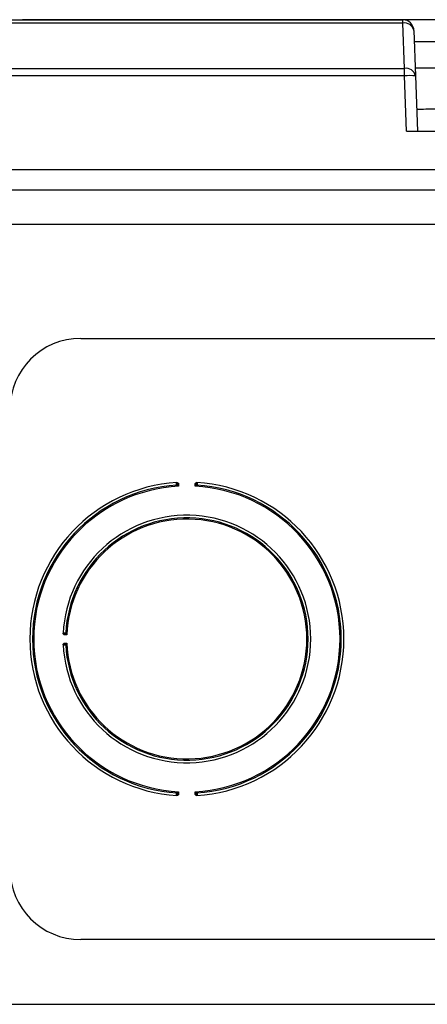
# Model space of a CAD drawing. Units: inches. Extents: x 4 to 251, y 4 to 161.
# Drawn here: x 204 to 206, y 92 to 95 of the extents above; entities that cross this region are included whole.
import ezdxf

# ---------------------------------------------------------------- set-up
doc = ezdxf.new("R2010")
doc.units = ezdxf.units.IN
doc.header["$LTSCALE"] = 15
doc.header["$MEASUREMENT"] = 0

msp = doc.modelspace()

# ---------------------------------------------------------------- linework, layer by layer
for p, q in [((193.0488, 95.3998), (205.5742, 95.3998)), ((205.5742, 95.3883), (193.0488, 95.3883)), ((204.2307, 95.3998), (204.2311, 95.4002)), ((204.2311, 95.4002), (204.2311, 95.3998)), ((210.4285, 95.4002), (204.2311, 95.4002)), ((205.5742, 95.3883), (205.5742, 95.3998)), ((205.5798, 95.2282), (205.5742, 95.3883)), ((205.6136, 95.3618), (205.6192, 95.2017)), ((206.0307, 95.3214), (205.615, 95.3214)), ((193.0432, 95.2282), (205.5798, 95.2282)), ((205.5798, 95.2017), (193.0432, 95.2017)), ((205.5798, 95.2017), (205.5798, 95.2282)), ((205.5867, 95.0061), (205.5798, 95.2017)), ((205.6182, 95.2295), (206.0276, 95.2319)), ((205.6192, 95.2017), (205.626, 95.0061)), ((205.5867, 95.0061), (206.0197, 95.0061)), ((190.624, 94.8704), (207.999, 94.8704)), ((188.618, 94.7984), (210.0051, 94.7984)), ((188.8322, 94.6773), (209.7909, 94.6773)), ((204.4365, 94.2734), (207.5615, 94.2734)), ((204.7817, 93.7611), (204.7824, 93.7509)), ((204.8407, 93.7509), (204.8413, 93.7611)), ((204.3879, 93.2252), (204.3777, 93.2257)), ((204.3777, 93.196), (204.3879, 93.1965)), ((204.7824, 92.6708), (204.7817, 92.6606)), ((204.8413, 92.6606), (204.8407, 92.6708)), ((207.5615, 92.1484), (204.4365, 92.1484)), ((188.868, 91.9195), (209.7551, 91.9195))]:
    msp.add_line(p, q)
for centre, radius, start, end in [((205.5742, 95.3604), 0.0394, 2, 90), ((205.5797, 95.3539), 0.0348, 13.1548, 98.9943), ((205.5853, 95.1938), 0.0348, 13.1548, 98.9943), ((205.5995, 94.9195), 0.2829, 86.0129, 93.9871), ((204.4365, 94.0234), 0.25, 90, 180), ((204.8115, 93.2109), 0.5545, 93.6448, 266.3552), ((204.8115, 93.2109), 0.5452, 93.7528, 266.2472), ((204.8115, 93.2109), 0.5408, 93.0892, 266.9108), ((204.8729, 92.2111), 1.5511, 93.5401, 93.6192), ((204.775, 93.7575), 0.00276, 288.827, 348.5448), ((204.8115, 93.2109), 0.5408, 273.0892, 86.9108), ((204.8481, 93.7575), 0.00276, 191.4552, 251.173), ((204.7502, 92.2111), 1.5511, 86.3808, 86.4599), ((204.8115, 93.2109), 0.5545, 273.6448, 86.3552), ((204.8115, 93.2109), 0.5452, 273.7528, 86.2472), ((204.8115, 93.2109), 0.4375, 182.6531, 177.3469), ((204.8115, 93.2109), 0.4282, 182.7905, 177.2095), ((204.8115, 93.2109), 0.4238, 181.9442, 178.0558), ((205.5991, 93.1767), 1.2208, 177.3795, 177.4799), ((204.3812, 93.2326), 0.00276, 282.4439, 342.1454), ((205.5991, 93.245), 1.2208, 182.5201, 182.6205), ((204.3812, 93.1892), 0.00276, 17.8546, 77.5561), ((204.8729, 94.2106), 1.5511, 266.3808, 266.4599), ((204.775, 92.6642), 0.00276, 11.4552, 71.173), ((204.8481, 92.6642), 0.00276, 108.827, 168.5448), ((204.7502, 94.2106), 1.5511, 273.5401, 273.6192), ((204.4365, 92.3984), 0.25, 180, 270)]:
    msp.add_arc(centre, radius, start, end)
for points, knots in [([(206.0225, 95.0856), (205.9107, 95.0849), (205.7778, 95.084), (205.6445, 95.0833), (205.6233, 95.0832)], [0, 0, 0, 0, 0.840673, 1, 1, 1, 1]), ([(204.775, 93.7591), (204.775, 93.7592), (204.7749, 93.7595), (204.7749, 93.7599), (204.7749, 93.7603), (204.7749, 93.7608), (204.7749, 93.7613), (204.7749, 93.7618), (204.775, 93.7621), (204.775, 93.7624), (204.7751, 93.7628), (204.7751, 93.763), (204.7752, 93.7634), (204.7754, 93.7636), (204.7755, 93.7639), (204.7757, 93.764), (204.7758, 93.7641), (204.7761, 93.7642), (204.7762, 93.7642), (204.7763, 93.7642)], [0, 0, 0, 0, 0.035241, 0.106299, 0.14215, 0.191267, 0.29109, 0.341911, 0.393089, 0.444636, 0.497346, 0.550457, 0.599263, 0.698384, 0.748792, 0.810166, 0.872105, 0.935769, 1, 1, 1, 1]), ([(204.7759, 93.7549), (204.7758, 93.755), (204.7756, 93.7553), (204.7753, 93.7562), (204.7751, 93.7576), (204.775, 93.7586), (204.775, 93.7591)], [0, 0, 0, 0, 0.10751, 0.398748, 0.697988, 1, 1, 1, 1]), ([(204.7824, 93.7509), (204.7824, 93.7509), (204.7816, 93.7514), (204.78, 93.7524), (204.7777, 93.7538), (204.7764, 93.7545), (204.7759, 93.7549)], [0, 0, 0, 0, 0.013087, 0.312141, 0.711401, 1, 1, 1, 1]), ([(204.7763, 93.7642), (204.7764, 93.7642), (204.7767, 93.7643), (204.777, 93.7642), (204.7775, 93.7641), (204.7779, 93.764), (204.7784, 93.7638), (204.7789, 93.7635), (204.7792, 93.7632), (204.7796, 93.763), (204.7799, 93.7627), (204.7803, 93.7623), (204.7806, 93.762), (204.7809, 93.7617), (204.7813, 93.7614), (204.7816, 93.7612), (204.7817, 93.7611), (204.7817, 93.7611)], [0, 0, 0, 0, 0.043634, 0.13225, 0.177272, 0.237054, 0.358749, 0.420627, 0.490798, 0.561233, 0.632159, 0.703156, 0.773725, 0.844299, 0.915075, 0.986243, 1, 1, 1, 1]), ([(204.7817, 93.7611), (204.7816, 93.7611), (204.7814, 93.7611), (204.7812, 93.7612), (204.7809, 93.7612), (204.7806, 93.7613), (204.7804, 93.7614), (204.7802, 93.7615), (204.78, 93.7615), (204.7798, 93.7616), (204.7796, 93.7617), (204.7794, 93.7618), (204.7792, 93.7619), (204.779, 93.7619), (204.7788, 93.762), (204.7786, 93.762), (204.7784, 93.7621), (204.7782, 93.7621), (204.778, 93.7621), (204.7778, 93.7621), (204.7776, 93.762), (204.7775, 93.7619), (204.7774, 93.7617), (204.7773, 93.7615), (204.7772, 93.7613), (204.7772, 93.7611), (204.7771, 93.7609), (204.7771, 93.7607), (204.7771, 93.7605), (204.7771, 93.7603), (204.7771, 93.7601), (204.7771, 93.7599), (204.7771, 93.7596), (204.7771, 93.7594), (204.7771, 93.7593)], [0, 0, 0, 0, 0.0356087, 0.0772689, 0.1024772, 0.1368852, 0.1714625, 0.1995318, 0.227649, 0.2558955, 0.2841851, 0.3129724, 0.3418183, 0.3708751, 0.4000242, 0.429981, 0.4601062, 0.4908989, 0.5220044, 0.5614835, 0.6020711, 0.6292802, 0.6619581, 0.717978, 0.7427185, 0.7676592, 0.7931497, 0.8187985, 0.8445971, 0.8705181, 0.8967816, 0.9231484, 0.9614359, 1, 1, 1, 1]), ([(204.7771, 93.7593), (204.7771, 93.759), (204.7772, 93.7584), (204.7773, 93.7577), (204.7775, 93.7572), (204.7776, 93.757), (204.7777, 93.7569)], [0, 0, 0, 0, 0.323709, 0.629166, 0.903751, 1, 1, 1, 1]), ([(204.7777, 93.7569), (204.7778, 93.7568), (204.778, 93.7565), (204.7784, 93.7559), (204.7789, 93.7553), (204.7793, 93.7548), (204.7798, 93.7542), (204.7803, 93.7536), (204.7808, 93.753), (204.7812, 93.7524), (204.7816, 93.752), (204.7819, 93.7515), (204.7822, 93.7511), (204.7824, 93.7509), (204.7824, 93.7509)], [0, 0, 0, 0, 0.070894, 0.215505, 0.289085, 0.387659, 0.486818, 0.587483, 0.688553, 0.762844, 0.837263, 0.912053, 0.98696, 1, 1, 1, 1]), ([(204.8407, 93.7509), (204.8407, 93.7509), (204.8412, 93.7516), (204.8424, 93.7531), (204.8441, 93.7552), (204.845, 93.7564), (204.8454, 93.7569)], [0, 0, 0, 0, 0.0130733, 0.3119491, 0.711279, 1, 1, 1, 1]), ([(204.8472, 93.7549), (204.8467, 93.7545), (204.8454, 93.7538), (204.8431, 93.7524), (204.8414, 93.7514), (204.8407, 93.7509), (204.8407, 93.7509)], [0, 0, 0, 0, 0.288599, 0.687859, 0.986913, 1, 1, 1, 1]), ([(204.8413, 93.7611), (204.8414, 93.7611), (204.8419, 93.7615), (204.8428, 93.7624), (204.8441, 93.7635), (204.8455, 93.7642), (204.8464, 93.7642), (204.8468, 93.7642)], [0, 0, 0, 0, 0.013788, 0.297095, 0.579913, 0.822932, 1, 1, 1, 1]), ([(204.846, 93.7593), (204.846, 93.7593), (204.846, 93.7597), (204.846, 93.7603), (204.8459, 93.7611), (204.8458, 93.7615), (204.8456, 93.7618), (204.8455, 93.762), (204.8452, 93.7621), (204.8447, 93.7621), (204.8437, 93.7618), (204.8426, 93.7612), (204.8416, 93.7612), (204.8413, 93.7611)], [0, 0, 0, 0, 0.026071, 0.131993, 0.235956, 0.317112, 0.341089, 0.416291, 0.434156, 0.519913, 0.667726, 0.884883, 1, 1, 1, 1]), ([(204.8454, 93.7569), (204.8455, 93.7571), (204.8457, 93.7574), (204.8459, 93.7582), (204.8459, 93.7588), (204.846, 93.7592), (204.846, 93.7593)], [0, 0, 0, 0, 0.272837, 0.580278, 0.901109, 1, 1, 1, 1]), ([(204.8468, 93.7642), (204.8469, 93.7642), (204.8473, 93.7642), (204.8478, 93.7637), (204.8481, 93.7626), (204.8482, 93.7611), (204.8482, 93.7599), (204.8481, 93.7593), (204.8481, 93.7591)], [0, 0, 0, 0, 0.107915, 0.319781, 0.547604, 0.754063, 0.951954, 1, 1, 1, 1]), ([(204.8481, 93.7591), (204.8481, 93.759), (204.8481, 93.7583), (204.8479, 93.7571), (204.8476, 93.7557), (204.8474, 93.7551), (204.8472, 93.7549)], [0, 0, 0, 0, 0.0917, 0.393983, 0.702365, 1, 1, 1, 1]), ([(204.3745, 93.2311), (204.3745, 93.2312), (204.3746, 93.2315), (204.3748, 93.2318), (204.3752, 93.2322), (204.3762, 93.2324), (204.3776, 93.2326), (204.3787, 93.2326), (204.3794, 93.2325), (204.3796, 93.2325)], [0, 0, 0, 0, 0.10745, 0.177875, 0.364205, 0.553033, 0.747279, 0.944146, 1, 1, 1, 1]), ([(204.3777, 93.2257), (204.3777, 93.2257), (204.3774, 93.2263), (204.3765, 93.2272), (204.3753, 93.2284), (204.3746, 93.2298), (204.3745, 93.2307), (204.3745, 93.2311)], [0, 0, 0, 0, 0.013779, 0.297347, 0.580383, 0.82305, 1, 1, 1, 1]), ([(204.3795, 93.2304), (204.3794, 93.2304), (204.379, 93.2304), (204.3784, 93.2304), (204.3777, 93.2303), (204.3771, 93.2301), (204.3768, 93.2299), (204.3767, 93.2295), (204.3767, 93.2292), (204.3768, 93.2286), (204.3771, 93.2277), (204.3777, 93.2266), (204.3777, 93.2259), (204.3777, 93.2257)], [0, 0, 0, 0, 0.03033, 0.135645, 0.233511, 0.321224, 0.403158, 0.434141, 0.539417, 0.552027, 0.732131, 0.924032, 1, 1, 1, 1]), ([(204.3818, 93.2299), (204.3817, 93.2299), (204.3813, 93.2301), (204.3806, 93.2303), (204.3799, 93.2304), (204.3796, 93.2304), (204.3795, 93.2304)], [0, 0, 0, 0, 0.272675, 0.579941, 0.900601, 1, 1, 1, 1]), ([(204.3796, 93.2325), (204.3797, 93.2325), (204.3804, 93.2325), (204.3816, 93.2324), (204.383, 93.2321), (204.3836, 93.2318), (204.3839, 93.2317)], [0, 0, 0, 0, 0.092165, 0.394288, 0.702519, 1, 1, 1, 1]), ([(204.3879, 93.2252), (204.3879, 93.2253), (204.3872, 93.2258), (204.3857, 93.2269), (204.3835, 93.2286), (204.3823, 93.2295), (204.3818, 93.2299)], [0, 0, 0, 0, 0.013065, 0.312659, 0.711636, 1, 1, 1, 1]), ([(204.3839, 93.2317), (204.3842, 93.2312), (204.385, 93.2299), (204.3864, 93.2276), (204.3875, 93.226), (204.3879, 93.2253), (204.3879, 93.2252)], [0, 0, 0, 0, 0.288209, 0.687096, 0.986918, 1, 1, 1, 1]), ([(204.3745, 93.1906), (204.3745, 93.191), (204.3746, 93.1919), (204.3753, 93.1933), (204.3765, 93.1946), (204.3774, 93.1954), (204.3777, 93.196), (204.3777, 93.196)], [0, 0, 0, 0, 0.17695, 0.419617, 0.702653, 0.986221, 1, 1, 1, 1]), ([(204.3796, 93.1892), (204.3792, 93.1892), (204.3783, 93.1892), (204.3769, 93.1892), (204.3756, 93.1894), (204.3747, 93.1898), (204.3746, 93.1903), (204.3745, 93.1906)], [0, 0, 0, 0, 0.1421986, 0.3421019, 0.5506006, 0.7491068, 1, 1, 1, 1]), ([(204.3777, 93.196), (204.3777, 93.196), (204.3777, 93.1958), (204.3777, 93.1956), (204.3777, 93.1954), (204.3776, 93.1951), (204.3775, 93.1948), (204.3773, 93.1944), (204.3772, 93.194), (204.377, 93.1936), (204.3769, 93.1933), (204.3768, 93.193), (204.3767, 93.1928), (204.3767, 93.1926), (204.3767, 93.1924), (204.3767, 93.1923), (204.3767, 93.1922), (204.3767, 93.1921), (204.3768, 93.1919), (204.3769, 93.1918), (204.377, 93.1917), (204.3771, 93.1916), (204.3772, 93.1916), (204.3773, 93.1915), (204.3775, 93.1915), (204.3777, 93.1914), (204.3778, 93.1914), (204.378, 93.1914), (204.3782, 93.1913), (204.3784, 93.1913), (204.3786, 93.1913), (204.3789, 93.1913), (204.3792, 93.1913), (204.3794, 93.1913), (204.3795, 93.1913)], [0, 0, 0, 0, 0.013011, 0.046207, 0.079834, 0.11449, 0.149375, 0.205625, 0.262263, 0.319942, 0.378106, 0.409159, 0.440367, 0.472198, 0.504323, 0.525544, 0.5469, 0.568738, 0.590769, 0.629287, 0.650973, 0.672869, 0.695394, 0.718118, 0.74286, 0.767803, 0.793296, 0.818946, 0.84475, 0.870676, 0.896944, 0.923316, 0.96152, 1, 1, 1, 1]), ([(204.3795, 93.1913), (204.3796, 93.1913), (204.3797, 93.1913), (204.3799, 93.1914), (204.3801, 93.1914), (204.3803, 93.1914), (204.3805, 93.1914), (204.3807, 93.1915), (204.3809, 93.1915), (204.3811, 93.1915), (204.3813, 93.1916), (204.3814, 93.1916), (204.3815, 93.1917), (204.3817, 93.1918), (204.3818, 93.1918), (204.3818, 93.1918), (204.3818, 93.1919)], [0, 0, 0, 0, 0.080174, 0.160612, 0.24189, 0.323468, 0.399023, 0.474865, 0.551683, 0.628886, 0.69658, 0.764626, 0.833915, 0.903708, 0.951749, 1, 1, 1, 1]), ([(204.3839, 93.19), (204.3838, 93.19), (204.3837, 93.1899), (204.3836, 93.1899), (204.3834, 93.1898), (204.3831, 93.1897), (204.3828, 93.1896), (204.3825, 93.1895), (204.3822, 93.1895), (204.3819, 93.1894), (204.3815, 93.1894), (204.3811, 93.1893), (204.3808, 93.1893), (204.3804, 93.1892), (204.38, 93.1892), (204.3797, 93.1892), (204.3796, 93.1892)], [0, 0, 0, 0, 0.053635, 0.107443, 0.179134, 0.25125, 0.324705, 0.398625, 0.472238, 0.546319, 0.62187, 0.697928, 0.772203, 0.846959, 0.92322, 1, 1, 1, 1]), ([(204.3818, 93.1919), (204.382, 93.192), (204.3823, 93.1922), (204.3828, 93.1926), (204.3834, 93.1931), (204.384, 93.1935), (204.3846, 93.194), (204.3852, 93.1944), (204.3858, 93.1949), (204.3864, 93.1953), (204.3869, 93.1957), (204.3874, 93.196), (204.3877, 93.1963), (204.3879, 93.1965), (204.3879, 93.1965)], [0, 0, 0, 0, 0.070806, 0.215238, 0.288729, 0.387215, 0.486286, 0.586863, 0.687844, 0.762313, 0.83691, 0.91188, 0.986969, 1, 1, 1, 1]), ([(204.3879, 93.1965), (204.3879, 93.1964), (204.3875, 93.1957), (204.3864, 93.1941), (204.385, 93.1918), (204.3842, 93.1905), (204.3839, 93.19)], [0, 0, 0, 0, 0.013082, 0.312904, 0.711791, 1, 1, 1, 1]), ([(204.7763, 92.6575), (204.7763, 92.6575), (204.7762, 92.6575), (204.7761, 92.6575), (204.776, 92.6575), (204.7759, 92.6576), (204.7758, 92.6576), (204.7757, 92.6577), (204.7756, 92.6578), (204.7755, 92.6579), (204.7754, 92.6581), (204.7753, 92.6583), (204.7752, 92.6585), (204.7751, 92.6587), (204.7751, 92.659), (204.775, 92.6593), (204.775, 92.6596), (204.7749, 92.6599), (204.7749, 92.6602), (204.7749, 92.6606), (204.7749, 92.661), (204.7749, 92.6613), (204.7749, 92.6617), (204.7749, 92.6621), (204.775, 92.6624), (204.775, 92.6626)], [0, 0, 0, 0, 0.026793, 0.053627, 0.080583, 0.107581, 0.143639, 0.179805, 0.225749, 0.271932, 0.318875, 0.366086, 0.412621, 0.459426, 0.507083, 0.555035, 0.60287, 0.651006, 0.700086, 0.749493, 0.797959, 0.846738, 0.8965, 0.946599, 1, 1, 1, 1]), ([(204.775, 92.6626), (204.775, 92.6627), (204.775, 92.6628), (204.775, 92.6631), (204.775, 92.6634), (204.7751, 92.6638), (204.7751, 92.6642), (204.7752, 92.6646), (204.7752, 92.6649), (204.7753, 92.6653), (204.7754, 92.6656), (204.7755, 92.6659), (204.7755, 92.6662), (204.7756, 92.6664), (204.7757, 92.6667), (204.7758, 92.6668), (204.7759, 92.6669)], [0, 0, 0, 0, 0.045635, 0.091381, 0.165732, 0.240564, 0.316906, 0.39377, 0.469579, 0.5459, 0.623831, 0.702317, 0.775562, 0.849265, 0.92439, 1, 1, 1, 1]), ([(204.7759, 92.6669), (204.776, 92.6669), (204.7763, 92.6672), (204.7769, 92.6675), (204.7776, 92.6679), (204.7782, 92.6682), (204.7788, 92.6686), (204.7795, 92.6691), (204.7801, 92.6694), (204.7807, 92.6698), (204.7812, 92.6701), (204.7818, 92.6704), (204.7822, 92.6707), (204.7824, 92.6708), (204.7824, 92.6708)], [0, 0, 0, 0, 0.070861, 0.215411, 0.288964, 0.387515, 0.486654, 0.587306, 0.688364, 0.762698, 0.837161, 0.911995, 0.986947, 1, 1, 1, 1]), ([(204.7817, 92.6606), (204.7817, 92.6606), (204.7812, 92.6602), (204.7803, 92.6594), (204.779, 92.6582), (204.7776, 92.6575), (204.7767, 92.6575), (204.7763, 92.6575)], [0, 0, 0, 0, 0.013788, 0.297095, 0.579913, 0.822932, 1, 1, 1, 1]), ([(204.7777, 92.6648), (204.7776, 92.6646), (204.7774, 92.6643), (204.7772, 92.6635), (204.7771, 92.6629), (204.7771, 92.6625), (204.7771, 92.6624)], [0, 0, 0, 0, 0.272837, 0.580278, 0.901109, 1, 1, 1, 1]), ([(204.7771, 92.6624), (204.7771, 92.6624), (204.7771, 92.6622), (204.7771, 92.662), (204.7771, 92.6618), (204.7771, 92.6616), (204.7771, 92.6614), (204.7771, 92.6612), (204.7771, 92.661), (204.7771, 92.6608), (204.7772, 92.6606), (204.7772, 92.6605), (204.7772, 92.6603), (204.7773, 92.6602), (204.7773, 92.6601), (204.7774, 92.66), (204.7775, 92.6599), (204.7776, 92.6598), (204.7777, 92.6597), (204.7778, 92.6597), (204.7779, 92.6596), (204.7781, 92.6596), (204.7782, 92.6596), (204.7784, 92.6596), (204.7785, 92.6597), (204.7788, 92.6597), (204.7791, 92.6598), (204.7794, 92.6599), (204.7797, 92.6601), (204.78, 92.6602), (204.7804, 92.6603), (204.7807, 92.6605), (204.781, 92.6605), (204.7813, 92.6606), (204.7814, 92.6606), (204.7816, 92.6606), (204.7817, 92.6606), (204.7817, 92.6606)], [0, 0, 0, 0, 0.028985, 0.055062, 0.081227, 0.107675, 0.134227, 0.158425, 0.182722, 0.20736, 0.232133, 0.25374, 0.275471, 0.297638, 0.31998, 0.340065, 0.360309, 0.381078, 0.402037, 0.433781, 0.459515, 0.485531, 0.512323, 0.539331, 0.551849, 0.595967, 0.640569, 0.686272, 0.732232, 0.779599, 0.827171, 0.875498, 0.924294, 0.943033, 0.961838, 0.980873, 1, 1, 1, 1]), ([(204.7824, 92.6708), (204.7824, 92.6708), (204.7822, 92.6706), (204.7819, 92.6702), (204.7816, 92.6698), (204.7812, 92.6693), (204.7808, 92.6687), (204.7803, 92.6682), (204.7798, 92.6675), (204.7794, 92.6669), (204.7789, 92.6664), (204.7785, 92.6658), (204.778, 92.6653), (204.7778, 92.6649), (204.7777, 92.6648)], [0, 0, 0, 0, 0.01304, 0.087344, 0.161762, 0.236541, 0.311447, 0.410241, 0.509398, 0.609873, 0.710914, 0.78213, 0.926463, 1, 1, 1, 1]), ([(204.8407, 92.6708), (204.8407, 92.6708), (204.8414, 92.6703), (204.8431, 92.6693), (204.8454, 92.668), (204.8467, 92.6672), (204.8472, 92.6669)], [0, 0, 0, 0, 0.013087, 0.312141, 0.711401, 1, 1, 1, 1]), ([(204.8454, 92.6648), (204.845, 92.6653), (204.8441, 92.6665), (204.8424, 92.6686), (204.8412, 92.6701), (204.8407, 92.6708), (204.8407, 92.6708)], [0, 0, 0, 0, 0.288721, 0.688051, 0.986927, 1, 1, 1, 1]), ([(204.8413, 92.6606), (204.8414, 92.6606), (204.8418, 92.6606), (204.8428, 92.6603), (204.8439, 92.6598), (204.8449, 92.6596), (204.8453, 92.6597), (204.8456, 92.6599), (204.8459, 92.6603), (204.846, 92.661), (204.846, 92.6617), (204.846, 92.6622), (204.846, 92.6624)], [0, 0, 0, 0, 0.0147536, 0.1506171, 0.3792542, 0.5052028, 0.5878202, 0.6290148, 0.7176708, 0.8184448, 0.922921, 1, 1, 1, 1]), ([(204.8468, 92.6575), (204.8464, 92.6575), (204.8455, 92.6575), (204.8441, 92.6582), (204.8428, 92.6594), (204.8419, 92.6602), (204.8414, 92.6606), (204.8413, 92.6606)], [0, 0, 0, 0, 0.1770681, 0.4200868, 0.7029045, 0.9862121, 1, 1, 1, 1]), ([(204.846, 92.6624), (204.846, 92.6627), (204.8459, 92.6633), (204.8458, 92.6641), (204.8456, 92.6645), (204.8454, 92.6647), (204.8454, 92.6648)], [0, 0, 0, 0, 0.323709, 0.629166, 0.903751, 1, 1, 1, 1]), ([(204.8481, 92.6626), (204.8481, 92.6622), (204.8482, 92.6613), (204.8482, 92.6599), (204.848, 92.6586), (204.8476, 92.6577), (204.8471, 92.6576), (204.8468, 92.6575)], [0, 0, 0, 0, 0.142462, 0.342282, 0.550725, 0.749161, 1, 1, 1, 1]), ([(204.8472, 92.6669), (204.8473, 92.6668), (204.8475, 92.6664), (204.8477, 92.6656), (204.848, 92.6642), (204.8481, 92.6631), (204.8481, 92.6626)], [0, 0, 0, 0, 0.10751, 0.398748, 0.697988, 1, 1, 1, 1])]:
    msp.add_open_spline(points, degree=3, knots=knots)

doc.saveas('drawing.dxf')
